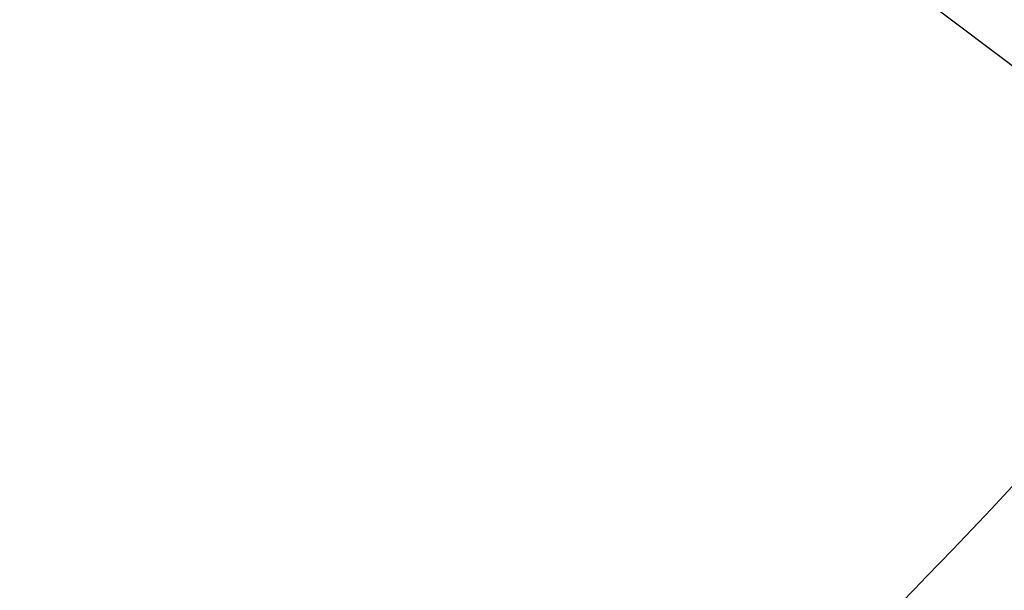
# Model space of a CAD drawing. Units: inches. Extents: x 26 to 322, y 24 to 207.
# Drawn here: x 144 to 149, y 192 to 195 of the extents above; entities that cross this region are included whole.
import ezdxf

# ---------------------------------------------------------------- set-up
doc = ezdxf.new("R2010")
doc.units = ezdxf.units.IN
doc.header["$LTSCALE"] = 20
doc.header["$MEASUREMENT"] = 0
doc.layers.add('Dimension (ANSI)', color=7, linetype='Continuous', lineweight=25)
doc.layers.add('Visible (ANSI)', color=7, linetype='Continuous', lineweight=35)
doc.styles.add('Note Text (ANSI)', font='tahoma.ttf')
doc.dimstyles.new('Default (ANSI)', dxfattribs={"dimscale": 20, "dimtxt": 0.08, "dimasz": 0.098425, "dimexe": 0.0625, "dimexo": 0.0625, "dimgap": 0.031496, "dimtad": 0, "dimtih": 1, "dimtoh": 1, "dimdec": 5, "dimrnd": 1e-08, "dimzin": 3, "dimdsep": 46, "dimlunit": 5, "dimtxsty": 'Note Text (ANSI)', "dimcen": 0.09, "dimdle": 0.393701, "dimclrd": 256, "dimclre": 256, "dimclrt": 256, "dimadec": 0, "dimazin": 1, "dimtfac": 1.5, "dimtofl": 0, "dimtmove": 0, "dimatfit": 3, "dimfxl": 0, "dimfrac": 2, "dimtolj": 1, "dimtzin": 4, "dimlwd": -1, "dimlwe": -1, "dimarcsym": 0})

# ---------------------------------------------------------------- blocks, each defined once
blk = doc.blocks.new('*D49')
at = {"layer": 'Defpoints', "color": 0}
for p in [(156.0244, 189.1811), (158.1504, 187.5788)]:
    blk.add_point(p, dxfattribs=at)
at = {"layer": 'Dimension (ANSI)'}
for p, q in [((137.8638, 198.4964), (143.6637, 198.4964)), ((143.6637, 198.4964), (154.4523, 190.3658)), ((157.0874, 186.58), (157.0874, 190.18)), ((155.2874, 188.38), (158.8874, 188.38))]:
    blk.add_line(p, q, dxfattribs=at)
blk.add_solid([(154.6498, 190.6278), (154.2549, 190.1038), (156.0244, 189.1811)], dxfattribs=at)
at = {"layer": 'Dimension (ANSI)', "insert": (135.3685, 200.8763), "char_height": 1.6, "attachment_point": 2, "style": 'Note Text (ANSI)'}
blk.add_mtext('\\A1; \\P[68]', dxfattribs=at)

msp = doc.modelspace()

# ---------------------------------------------------------------- linework, layer by layer
at = {"layer": 'Visible (ANSI)'}
msp.add_open_spline([(147.0561409, 190.1339431), (148.4823193, 191.5361203), (149.9243672, 192.9360561), (151.0563519, 194.5763409)], degree=3, dxfattribs=at)

# ---------------------------------------------------------------- dimensions: what is measured, and where the dimension line sits
at = {"layer": 'Dimension (ANSI)'}
dim = msp.add_diameter_dim_2p(p1=(158.1504029, 187.5788388), p2=(156.0243788, 189.1810615), text=' \\X[68]', dimstyle='Default (ANSI)', override={"dimdec": 5, "dimlfac": 1, "dimpost": '\\X', "dimtp": 0, "dimtm": 0, "dimtdec": 2, "dimtvp": -0.25}, dxfattribs=at)
dim.commit()
dim.dimension.update_dxf_attribs({"geometry": '*D49', "text_midpoint": (135.3684603, 198.496391), "dimtype": 163})

doc.saveas('drawing.dxf')
